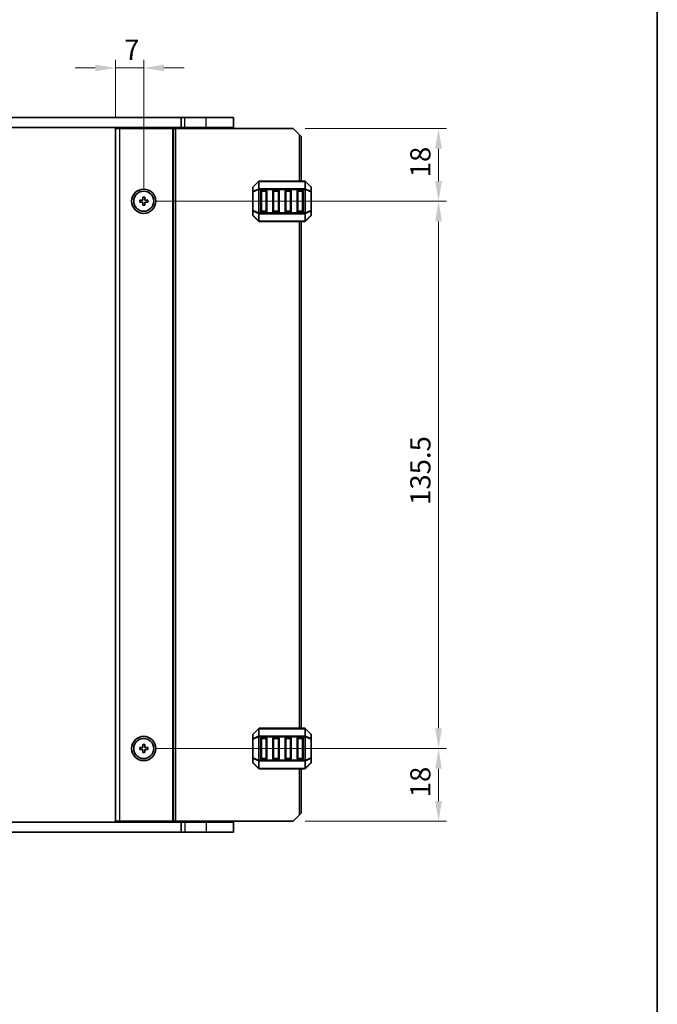
# Model space of a CAD drawing. Units: millimetres. Extents: x 0 to 5599, y 0 to 843.
# Drawn here: x 1822 to 1980, y 427 to 670 of the extents above; entities that cross this region are included whole.
import ezdxf

# ---------------------------------------------------------------- set-up
doc = ezdxf.new("R2010")
doc.units = ezdxf.units.MM
for name, color, linetype, lineweight in [('Border (ISO)', 7, 'Continuous', 35), ('Dimension (ISO)', 7, 'Continuous', 18), ('Visible (ISO)', 7, 'Continuous', 35), ('Visible Narrow (ISO)', 7, 'Continuous', 25)]:
    doc.layers.add(name, color=color, linetype=linetype, lineweight=lineweight)
doc.styles.add('Note Text (TK)', font='MS PGothic.ttf')
doc.dimstyles.new('Default - Method 1b (TK)', dxfattribs={"dimscale": 2, "dimtxt": 2.5, "dimasz": 2.5, "dimexe": 1, "dimexo": 1.5, "dimgap": 1, "dimtad": 1, "dimtoh": 1, "dimrnd": 1e-08, "dimdsep": 46, "dimtxsty": 'Note Text (TK)', "dimcen": 0.09, "dimdle": 5, "dimclrd": 100, "dimclre": 100, "dimclrt": 7, "dimadec": 1, "dimazin": 1, "dimtfac": 1, "dimtmove": 0, "dimatfit": 3, "dimfxl": 1, "dimtolj": 1, "dimlwd": -1, "dimlwe": -1, "dimarcsym": 0})

# ---------------------------------------------------------------- blocks, each defined once
blk = doc.blocks.new('図面枠 tk図枠')
at = {"layer": 'Border (ISO)'}
blk.add_line((405.5, 289), (405.5, 8), dxfattribs=at)
blk = doc.blocks.new('*D36')
at = {"layer": 'Defpoints', "color": 0}
for p in [(1852.83, 625.55), (1852.83, 490.05), (1925.83, 490.05)]:
    blk.add_point(p, dxfattribs=at)
at = {"layer": 'Dimension (ISO)', "color": 100}
for p, q in [((1855.83, 625.55), (1927.83, 625.55)), ((1925.83, 620.55), (1925.83, 495.05)), ((1855.83, 490.05), (1927.83, 490.05))]:
    blk.add_line(p, q, dxfattribs=at)
for points in [[(1924.99, 620.55), (1926.66, 620.55), (1925.83, 625.55)], [(1924.99, 495.05), (1926.66, 495.05), (1925.83, 490.05)]]:
    blk.add_solid(points, dxfattribs=at)
at = {"layer": 'Dimension (ISO)', "color": 7, "insert": (1921.33, 550.36), "char_height": 5, "attachment_point": 4, "rotation": 90, "style": 'Note Text (TK)'}
blk.add_mtext('\\A1;135.5', dxfattribs=at)
blk = doc.blocks.new('*D37')
at = {"layer": 'Defpoints', "color": 0}
for p in [(1852.83, 658.55), (1845.83, 643.55), (1852.83, 625.55)]:
    blk.add_point(p, dxfattribs=at)
at = {"layer": 'Dimension (ISO)', "color": 100}
for p, q in [((1840.83, 658.55), (1835.83, 658.55)), ((1845.83, 646.55), (1845.83, 660.55)), ((1845.83, 658.55), (1852.83, 658.55)), ((1852.83, 628.55), (1852.83, 660.55)), ((1857.83, 658.55), (1862.83, 658.55))]:
    blk.add_line(p, q, dxfattribs=at)
for points in [[(1840.83, 659.38), (1840.83, 657.72), (1845.83, 658.55)], [(1857.83, 659.38), (1857.83, 657.72), (1852.83, 658.55)]]:
    blk.add_solid(points, dxfattribs=at)
at = {"layer": 'Dimension (ISO)', "color": 7, "insert": (1847.98, 663.05), "char_height": 5, "attachment_point": 4, "style": 'Note Text (TK)'}
blk.add_mtext('\\A1;7', dxfattribs=at)
blk = doc.blocks.new('*D38')
at = {"layer": 'Defpoints', "color": 0}
for p in [(1889.83, 643.55), (1852.83, 625.55), (1925.83, 625.55)]:
    blk.add_point(p, dxfattribs=at)
at = {"layer": 'Dimension (ISO)', "color": 100}
for p, q in [((1892.83, 643.55), (1927.83, 643.55)), ((1925.83, 638.55), (1925.83, 630.55)), ((1855.83, 625.55), (1927.83, 625.55))]:
    blk.add_line(p, q, dxfattribs=at)
for points in [[(1924.99, 638.55), (1926.66, 638.55), (1925.83, 643.55)], [(1924.99, 630.55), (1926.66, 630.55), (1925.83, 625.55)]]:
    blk.add_solid(points, dxfattribs=at)
at = {"layer": 'Dimension (ISO)', "color": 7, "insert": (1921.33, 631.47), "char_height": 5, "attachment_point": 4, "rotation": 90, "style": 'Note Text (TK)'}
blk.add_mtext('\\A1;18', dxfattribs=at)
blk = doc.blocks.new('*D39')
at = {"layer": 'Defpoints', "color": 0}
for p in [(1852.83, 490.05), (1925.83, 490.05), (1889.83, 472.05)]:
    blk.add_point(p, dxfattribs=at)
at = {"layer": 'Dimension (ISO)', "color": 100}
for p, q in [((1855.83, 490.05), (1927.83, 490.05)), ((1925.83, 477.05), (1925.83, 485.05)), ((1892.83, 472.05), (1927.83, 472.05))]:
    blk.add_line(p, q, dxfattribs=at)
for points in [[(1924.99, 485.05), (1926.66, 485.05), (1925.83, 490.05)], [(1924.99, 477.05), (1926.66, 477.05), (1925.83, 472.05)]]:
    blk.add_solid(points, dxfattribs=at)
at = {"layer": 'Dimension (ISO)', "color": 7, "insert": (1921.33, 477.97), "char_height": 5, "attachment_point": 4, "rotation": 90, "style": 'Note Text (TK)'}
blk.add_mtext('\\A1;18', dxfattribs=at)

msp = doc.modelspace()

# ---------------------------------------------------------------- linework, layer by layer
at = {"layer": 'Visible (ISO)'}
for p, q in [((1701.5756, 646.3006), (1862.0756, 646.3006)), ((1863.0256, 646.3006), (1862.0756, 646.3006)), ((1862.0756, 643.8006), (1862.0756, 646.3006)), ((1863.0256, 646.3006), (1868.3256, 646.3006)), ((1875.0756, 646.3006), (1868.3256, 646.3006)), ((1875.0756, 643.8006), (1875.0756, 646.3006)), ((1862.0756, 643.8006), (1701.5756, 643.8006)), ((1851.1256, 643.8006), (1851.1256, 643.5506)), ((1854.5256, 643.8006), (1854.5256, 643.5506)), ((1862.0756, 643.8006), (1863.0256, 643.8006)), ((1862.8251, 643.8006), (1862.8251, 643.5506)), ((1868.3256, 643.8006), (1863.0256, 643.8006)), ((1868.3256, 643.8006), (1875.0756, 643.8006)), ((1874.3256, 643.8006), (1874.3256, 643.5506)), ((1845.8251, 643.5506), (1845.8251, 472.0506)), ((1845.8251, 643.5506), (1846.8251, 643.5506)), ((1859.9251, 643.5506), (1846.8251, 643.5506)), ((1860.2251, 643.5506), (1859.9251, 643.5506)), ((1860.2251, 643.5506), (1860.2251, 472.0506)), ((1860.2251, 643.5506), (1860.7251, 643.5506)), ((1889.8251, 643.5506), (1860.7251, 643.5506)), ((1891.3251, 642.0506), (1889.8251, 643.5506)), ((1891.3251, 642.0506), (1891.8251, 641.5506)), ((1891.8251, 641.5506), (1891.8251, 630.5506)), ((1881.2372, 630.4628), (1879.9129, 629.1385)), ((1892.7008, 630.5506), (1881.4493, 630.5506)), ((1894.2372, 629.1385), (1892.9129, 630.4628)), ((1853.0751, 626.5506), (1852.5751, 626.5506)), ((1852.5751, 626.5506), (1852.5751, 625.8006)), ((1853.0751, 625.8006), (1853.0751, 626.5506)), ((1879.8251, 628.9264), (1879.8251, 627.8778)), ((1879.8251, 627.8778), (1879.8251, 623.2234)), ((1881.8251, 623.0506), (1881.8251, 628.0506)), ((1882.0751, 628.3006), (1883.0751, 628.3006)), ((1883.3251, 628.0506), (1883.3251, 623.0506)), ((1884.8251, 623.0506), (1884.8251, 628.0506)), ((1885.0751, 628.3006), (1886.0751, 628.3006)), ((1886.3251, 628.0506), (1886.3251, 623.0506)), ((1887.8251, 623.0506), (1887.8251, 628.0506)), ((1888.0751, 628.3006), (1889.0751, 628.3006)), ((1889.3251, 628.0506), (1889.3251, 623.0506)), ((1890.8251, 623.0506), (1890.8251, 628.0506)), ((1891.0751, 628.3006), (1892.0751, 628.3006)), ((1892.3251, 628.0506), (1892.3251, 623.0506)), ((1894.3251, 627.8778), (1894.3251, 628.9264)), ((1894.3251, 623.2234), (1894.3251, 627.8778)), ((1851.8251, 625.8006), (1851.8251, 625.3006)), ((1852.5751, 625.8006), (1851.8251, 625.8006)), ((1851.8251, 625.3006), (1852.5751, 625.3006)), ((1852.5751, 625.3006), (1852.5751, 624.5506)), ((1852.5751, 624.5506), (1853.0751, 624.5506)), ((1853.8251, 625.8006), (1853.0751, 625.8006)), ((1853.0751, 625.3006), (1853.8251, 625.3006)), ((1853.0751, 624.5506), (1853.0751, 625.3006)), ((1853.8251, 625.3006), (1853.8251, 625.8006)), ((1879.8251, 623.2234), (1879.8251, 622.1749)), ((1879.9129, 621.9628), (1881.2372, 620.6385)), ((1883.0751, 622.8006), (1882.0751, 622.8006)), ((1886.0751, 622.8006), (1885.0751, 622.8006)), ((1889.0751, 622.8006), (1888.0751, 622.8006)), ((1892.0751, 622.8006), (1891.0751, 622.8006)), ((1892.9129, 620.6385), (1894.2372, 621.9628)), ((1894.3251, 622.1749), (1894.3251, 623.2234)), ((1881.4493, 620.5506), (1892.7008, 620.5506)), ((1891.8251, 620.5506), (1891.8251, 495.0506)), ((1881.2372, 494.9628), (1879.9129, 493.6385)), ((1892.7008, 495.0506), (1881.4493, 495.0506)), ((1894.2372, 493.6385), (1892.9129, 494.9628)), ((1879.8251, 493.4264), (1879.8251, 492.3778)), ((1881.8251, 487.5506), (1881.8251, 492.5506)), ((1882.0751, 492.8006), (1883.0751, 492.8006)), ((1883.3251, 492.5506), (1883.3251, 487.5506)), ((1884.8251, 487.5506), (1884.8251, 492.5506)), ((1885.0751, 492.8006), (1886.0751, 492.8006)), ((1886.3251, 492.5506), (1886.3251, 487.5506)), ((1887.8251, 487.5506), (1887.8251, 492.5506)), ((1888.0751, 492.8006), (1889.0751, 492.8006)), ((1889.3251, 492.5506), (1889.3251, 487.5506)), ((1890.8251, 487.5506), (1890.8251, 492.5506)), ((1891.0751, 492.8006), (1892.0751, 492.8006)), ((1892.3251, 492.5506), (1892.3251, 487.5506)), ((1894.3251, 492.3778), (1894.3251, 493.4264)), ((1851.8251, 490.3006), (1851.8251, 489.8006)), ((1852.5751, 490.3006), (1851.8251, 490.3006)), ((1853.0751, 491.0506), (1852.5751, 491.0506)), ((1852.5751, 491.0506), (1852.5751, 490.3006)), ((1853.0751, 490.3006), (1853.0751, 491.0506)), ((1853.8251, 490.3006), (1853.0751, 490.3006)), ((1853.8251, 489.8006), (1853.8251, 490.3006)), ((1879.8251, 492.3778), (1879.8251, 487.7234)), ((1894.3251, 487.7234), (1894.3251, 492.3778)), ((1851.8251, 489.8006), (1852.5751, 489.8006)), ((1852.5751, 489.8006), (1852.5751, 489.0506)), ((1852.5751, 489.0506), (1853.0751, 489.0506)), ((1853.0751, 489.8006), (1853.8251, 489.8006)), ((1853.0751, 489.0506), (1853.0751, 489.8006)), ((1879.8251, 487.7234), (1879.8251, 486.6749)), ((1894.3251, 486.6749), (1894.3251, 487.7234)), ((1879.9129, 486.4628), (1881.2372, 485.1385)), ((1883.0751, 487.3006), (1882.0751, 487.3006)), ((1886.0751, 487.3006), (1885.0751, 487.3006)), ((1889.0751, 487.3006), (1888.0751, 487.3006)), ((1892.0751, 487.3006), (1891.0751, 487.3006)), ((1892.9129, 485.1385), (1894.2372, 486.4628)), ((1881.4493, 485.0506), (1892.7008, 485.0506)), ((1891.8251, 485.0506), (1891.8251, 474.0506)), ((1889.8251, 472.0506), (1891.3251, 473.5506)), ((1891.8251, 474.0506), (1891.3251, 473.5506)), ((1701.5756, 471.8006), (1862.0756, 471.8006)), ((1845.8251, 472.0506), (1846.8251, 472.0506)), ((1859.9251, 472.0506), (1846.8251, 472.0506)), ((1851.1256, 472.0506), (1851.1256, 471.8006)), ((1854.5256, 472.0506), (1854.5256, 471.8006)), ((1860.2251, 472.0506), (1859.9251, 472.0506)), ((1860.2251, 472.0506), (1860.7251, 472.0506)), ((1889.8251, 472.0506), (1860.7251, 472.0506)), ((1862.0756, 471.8006), (1862.0756, 469.3006)), ((1863.0256, 471.8006), (1862.0756, 471.8006)), ((1862.8251, 472.0506), (1862.8251, 471.8006)), ((1863.0256, 471.8006), (1868.3256, 471.8006)), ((1875.0756, 471.8006), (1868.3256, 471.8006)), ((1874.3256, 472.0506), (1874.3256, 471.8006)), ((1875.0756, 471.8006), (1875.0756, 469.3006)), ((1862.0756, 469.3006), (1701.5756, 469.3006)), ((1862.0756, 469.3006), (1863.0256, 469.3006)), ((1868.3256, 469.3006), (1863.0256, 469.3006)), ((1868.3256, 469.3006), (1875.0756, 469.3006))]:
    msp.add_line(p, q, dxfattribs=at)
for centre, radius in [((1852.8251, 625.5506), 3), ((1852.8251, 625.5506), 2.4804), ((1852.8251, 490.0506), 3), ((1852.8251, 490.0506), 2.4804)]:
    msp.add_circle(centre, radius, dxfattribs=at)
for centre, radius, start, end in [((1880.1251, 628.9264), 0.3, 135, 180), ((1881.4493, 630.2506), 0.3, 90, 135), ((1892.7008, 630.2506), 0.3, 45, 90), ((1894.0251, 628.9264), 0.3, 0, 45), ((1882.0751, 628.0506), 0.25, 90, 180), ((1883.0751, 628.0506), 0.25, 0, 90), ((1885.0751, 628.0506), 0.25, 90, 180), ((1886.0751, 628.0506), 0.25, 0, 90), ((1888.0751, 628.0506), 0.25, 90, 180), ((1889.0751, 628.0506), 0.25, 0, 90), ((1891.0751, 628.0506), 0.25, 90, 180), ((1892.0751, 628.0506), 0.25, 0, 90), ((1880.1251, 622.1749), 0.3, 180, 225), ((1882.0751, 623.0506), 0.25, 180, 270), ((1883.0751, 623.0506), 0.25, 270, 0), ((1885.0751, 623.0506), 0.25, 180, 270), ((1886.0751, 623.0506), 0.25, 270, 0), ((1888.0751, 623.0506), 0.25, 180, 270), ((1889.0751, 623.0506), 0.25, 270, 0), ((1891.0751, 623.0506), 0.25, 180, 270), ((1892.0751, 623.0506), 0.25, 270, 0), ((1894.0251, 622.1749), 0.3, 315, 0), ((1881.4493, 620.8506), 0.3, 225, 270), ((1892.7008, 620.8506), 0.3, 270, 315), ((1881.4493, 494.7506), 0.3, 90, 135), ((1892.7008, 494.7506), 0.3, 45, 90), ((1880.1251, 493.4264), 0.3, 135, 180), ((1882.0751, 492.5506), 0.25, 90, 180), ((1883.0751, 492.5506), 0.25, 0, 90), ((1885.0751, 492.5506), 0.25, 90, 180), ((1886.0751, 492.5506), 0.25, 0, 90), ((1888.0751, 492.5506), 0.25, 90, 180), ((1889.0751, 492.5506), 0.25, 0, 90), ((1891.0751, 492.5506), 0.25, 90, 180), ((1892.0751, 492.5506), 0.25, 0, 90), ((1894.0251, 493.4264), 0.3, 0, 45), ((1882.0751, 487.5506), 0.25, 180, 270), ((1883.0751, 487.5506), 0.25, 270, 0), ((1885.0751, 487.5506), 0.25, 180, 270), ((1886.0751, 487.5506), 0.25, 270, 0), ((1888.0751, 487.5506), 0.25, 180, 270), ((1889.0751, 487.5506), 0.25, 270, 0), ((1891.0751, 487.5506), 0.25, 180, 270), ((1892.0751, 487.5506), 0.25, 270, 0), ((1880.1251, 486.6749), 0.3, 180, 225), ((1881.4493, 485.3506), 0.3, 225, 270), ((1892.7008, 485.3506), 0.3, 270, 315), ((1894.0251, 486.6749), 0.3, 315, 0)]:
    msp.add_arc(centre, radius, start, end, dxfattribs=at)
at = {"layer": 'Visible Narrow (ISO)'}
for p, q in [((1863.0256, 643.8006), (1863.0256, 646.3006)), ((1868.3256, 643.8006), (1868.3256, 646.3006)), ((1850.8256, 643.8006), (1850.8256, 643.5506)), ((1851.4256, 643.8006), (1851.4256, 643.5506)), ((1854.2256, 643.8006), (1854.2256, 643.5506)), ((1854.8256, 643.8006), (1854.8256, 643.5506)), ((1862.6251, 643.8006), (1862.6251, 643.5506)), ((1863.0251, 643.8006), (1863.0251, 643.5506)), ((1868.3256, 643.8006), (1868.3256, 643.5506)), ((1846.8251, 643.5506), (1846.8251, 472.0506)), ((1859.9251, 643.5506), (1859.9251, 472.0506)), ((1860.7251, 643.5506), (1860.7251, 472.0506)), ((1891.3251, 642.0506), (1891.3251, 630.5506)), ((1879.9129, 629.0764), (1881.2372, 630.4006)), ((1879.9129, 628.0278), (1879.9129, 629.0764)), ((1881.2372, 630.4006), (1881.2372, 628.5764)), ((1881.4493, 630.4628), (1881.4493, 630.5506)), ((1881.4493, 628.6385), (1881.4493, 630.4628)), ((1881.4493, 630.4628), (1892.7008, 630.4628)), ((1892.7008, 630.4628), (1892.7008, 630.5506)), ((1892.7008, 630.4628), (1892.7008, 628.6385)), ((1892.9129, 628.5764), (1892.9129, 630.4006)), ((1892.9129, 630.4006), (1894.2372, 629.0764)), ((1894.2372, 629.0764), (1894.2372, 628.0278)), ((1879.9129, 627.8778), (1879.8251, 627.8778)), ((1881.2372, 628.5764), (1879.9129, 628.0278)), ((1879.9129, 627.8778), (1881.2372, 628.4264)), ((1879.9129, 623.2234), (1879.9129, 627.8778)), ((1881.2372, 628.4264), (1881.4493, 628.4264)), ((1881.2372, 628.4264), (1881.2372, 622.6749)), ((1881.4493, 628.6385), (1881.4493, 628.4264)), ((1892.7008, 628.6385), (1881.4493, 628.6385)), ((1881.4493, 628.4264), (1892.7008, 628.4264)), ((1881.4493, 622.6749), (1881.4493, 628.4264)), ((1882.0751, 628.0506), (1881.8251, 628.0506)), ((1882.0751, 628.3006), (1882.0751, 628.0506)), ((1882.0751, 628.0506), (1883.0751, 628.0506)), ((1882.0751, 623.0506), (1882.0751, 628.0506)), ((1883.0751, 628.0506), (1883.0751, 628.3006)), ((1883.3251, 628.0506), (1883.0751, 628.0506)), ((1883.0751, 628.0506), (1883.0751, 623.0506)), ((1885.0751, 628.0506), (1884.8251, 628.0506)), ((1885.0751, 628.3006), (1885.0751, 628.0506)), ((1885.0751, 628.0506), (1886.0751, 628.0506)), ((1885.0751, 623.0506), (1885.0751, 628.0506)), ((1886.0751, 628.0506), (1886.0751, 628.3006)), ((1886.3251, 628.0506), (1886.0751, 628.0506)), ((1886.0751, 628.0506), (1886.0751, 623.0506)), ((1888.0751, 628.0506), (1887.8251, 628.0506)), ((1888.0751, 628.3006), (1888.0751, 628.0506)), ((1888.0751, 628.0506), (1889.0751, 628.0506)), ((1888.0751, 623.0506), (1888.0751, 628.0506)), ((1889.0751, 628.0506), (1889.0751, 628.3006)), ((1889.3251, 628.0506), (1889.0751, 628.0506)), ((1889.0751, 628.0506), (1889.0751, 623.0506)), ((1891.0751, 628.0506), (1890.8251, 628.0506)), ((1891.0751, 628.3006), (1891.0751, 628.0506)), ((1891.0751, 628.0506), (1892.0751, 628.0506)), ((1891.0751, 623.0506), (1891.0751, 628.0506)), ((1892.0751, 628.0506), (1892.0751, 628.3006)), ((1892.3251, 628.0506), (1892.0751, 628.0506)), ((1892.0751, 628.0506), (1892.0751, 623.0506)), ((1892.7008, 628.6385), (1892.7008, 628.4264)), ((1892.9129, 628.4264), (1892.7008, 628.4264)), ((1892.7008, 628.4264), (1892.7008, 622.6749)), ((1894.2372, 628.0278), (1892.9129, 628.5764)), ((1892.9129, 622.6749), (1892.9129, 628.4264)), ((1892.9129, 628.4264), (1894.2372, 627.8778)), ((1894.3251, 627.8778), (1894.2372, 627.8778)), ((1894.2372, 627.8778), (1894.2372, 623.2234)), ((1879.8251, 623.2234), (1879.9129, 623.2234)), ((1881.2372, 622.6749), (1879.9129, 623.2234)), ((1879.9129, 623.0734), (1881.2372, 622.5249)), ((1879.9129, 622.0249), (1879.9129, 623.0734)), ((1881.2372, 620.7006), (1879.9129, 622.0249)), ((1881.2372, 622.6749), (1881.4493, 622.6749)), ((1881.2372, 622.5249), (1881.2372, 620.7006)), ((1881.4493, 622.4628), (1881.4493, 622.6749)), ((1892.7008, 622.6749), (1881.4493, 622.6749)), ((1881.4493, 620.6385), (1881.4493, 622.4628)), ((1881.4493, 622.4628), (1892.7008, 622.4628)), ((1881.8251, 623.0506), (1882.0751, 623.0506)), ((1882.0751, 623.0506), (1882.0751, 622.8006)), ((1883.0751, 623.0506), (1882.0751, 623.0506)), ((1883.0751, 623.0506), (1883.3251, 623.0506)), ((1883.0751, 622.8006), (1883.0751, 623.0506)), ((1884.8251, 623.0506), (1885.0751, 623.0506)), ((1885.0751, 623.0506), (1885.0751, 622.8006)), ((1886.0751, 623.0506), (1885.0751, 623.0506)), ((1886.0751, 623.0506), (1886.3251, 623.0506)), ((1886.0751, 622.8006), (1886.0751, 623.0506)), ((1887.8251, 623.0506), (1888.0751, 623.0506)), ((1888.0751, 623.0506), (1888.0751, 622.8006)), ((1889.0751, 623.0506), (1888.0751, 623.0506)), ((1889.0751, 623.0506), (1889.3251, 623.0506)), ((1889.0751, 622.8006), (1889.0751, 623.0506)), ((1890.8251, 623.0506), (1891.0751, 623.0506)), ((1891.0751, 623.0506), (1891.0751, 622.8006)), ((1892.0751, 623.0506), (1891.0751, 623.0506)), ((1892.0751, 623.0506), (1892.3251, 623.0506)), ((1892.0751, 622.8006), (1892.0751, 623.0506)), ((1892.9129, 622.6749), (1892.7008, 622.6749)), ((1892.7008, 622.4628), (1892.7008, 622.6749)), ((1892.7008, 622.4628), (1892.7008, 620.6385)), ((1894.2372, 623.2234), (1892.9129, 622.6749)), ((1892.9129, 622.5249), (1894.2372, 623.0734)), ((1892.9129, 620.7006), (1892.9129, 622.5249)), ((1894.2372, 622.0249), (1892.9129, 620.7006)), ((1894.2372, 623.2234), (1894.3251, 623.2234)), ((1894.2372, 623.0734), (1894.2372, 622.0249)), ((1881.4493, 620.6385), (1881.4493, 620.5506)), ((1892.7008, 620.6385), (1881.4493, 620.6385)), ((1891.3251, 620.5506), (1891.3251, 495.0506)), ((1892.7008, 620.6385), (1892.7008, 620.5506)), ((1879.9129, 493.5764), (1881.2372, 494.9006)), ((1881.2372, 494.9006), (1881.2372, 493.0764)), ((1881.4493, 494.9628), (1881.4493, 495.0506)), ((1881.4493, 493.1385), (1881.4493, 494.9628)), ((1881.4493, 494.9628), (1892.7008, 494.9628)), ((1892.7008, 494.9628), (1892.7008, 495.0506)), ((1892.7008, 494.9628), (1892.7008, 493.1385)), ((1892.9129, 493.0764), (1892.9129, 494.9006)), ((1892.9129, 494.9006), (1894.2372, 493.5764)), ((1879.9129, 492.5278), (1879.9129, 493.5764)), ((1881.2372, 493.0764), (1879.9129, 492.5278)), ((1879.9129, 492.3778), (1881.2372, 492.9264)), ((1881.2372, 492.9264), (1881.4493, 492.9264)), ((1881.2372, 492.9264), (1881.2372, 487.1749)), ((1881.4493, 493.1385), (1881.4493, 492.9264)), ((1892.7008, 493.1385), (1881.4493, 493.1385)), ((1881.4493, 492.9264), (1892.7008, 492.9264)), ((1881.4493, 487.1749), (1881.4493, 492.9264)), ((1882.0751, 492.5506), (1881.8251, 492.5506)), ((1882.0751, 492.8006), (1882.0751, 492.5506)), ((1882.0751, 492.5506), (1883.0751, 492.5506)), ((1882.0751, 487.5506), (1882.0751, 492.5506)), ((1883.0751, 492.5506), (1883.0751, 492.8006)), ((1883.3251, 492.5506), (1883.0751, 492.5506)), ((1883.0751, 492.5506), (1883.0751, 487.5506)), ((1885.0751, 492.5506), (1884.8251, 492.5506)), ((1885.0751, 492.8006), (1885.0751, 492.5506)), ((1885.0751, 492.5506), (1886.0751, 492.5506)), ((1885.0751, 487.5506), (1885.0751, 492.5506)), ((1886.0751, 492.5506), (1886.0751, 492.8006)), ((1886.3251, 492.5506), (1886.0751, 492.5506)), ((1886.0751, 492.5506), (1886.0751, 487.5506)), ((1888.0751, 492.5506), (1887.8251, 492.5506)), ((1888.0751, 492.8006), (1888.0751, 492.5506)), ((1888.0751, 492.5506), (1889.0751, 492.5506)), ((1888.0751, 487.5506), (1888.0751, 492.5506)), ((1889.0751, 492.5506), (1889.0751, 492.8006)), ((1889.3251, 492.5506), (1889.0751, 492.5506)), ((1889.0751, 492.5506), (1889.0751, 487.5506)), ((1891.0751, 492.5506), (1890.8251, 492.5506)), ((1891.0751, 492.8006), (1891.0751, 492.5506)), ((1891.0751, 492.5506), (1892.0751, 492.5506)), ((1891.0751, 487.5506), (1891.0751, 492.5506)), ((1892.0751, 492.5506), (1892.0751, 492.8006)), ((1892.3251, 492.5506), (1892.0751, 492.5506)), ((1892.0751, 492.5506), (1892.0751, 487.5506)), ((1892.7008, 493.1385), (1892.7008, 492.9264)), ((1892.9129, 492.9264), (1892.7008, 492.9264)), ((1892.7008, 492.9264), (1892.7008, 487.1749)), ((1894.2372, 492.5278), (1892.9129, 493.0764)), ((1892.9129, 487.1749), (1892.9129, 492.9264)), ((1892.9129, 492.9264), (1894.2372, 492.3778)), ((1894.2372, 493.5764), (1894.2372, 492.5278)), ((1879.9129, 492.3778), (1879.8251, 492.3778)), ((1879.9129, 487.7234), (1879.9129, 492.3778)), ((1894.3251, 492.3778), (1894.2372, 492.3778)), ((1894.2372, 492.3778), (1894.2372, 487.7234)), ((1879.8251, 487.7234), (1879.9129, 487.7234)), ((1881.2372, 487.1749), (1879.9129, 487.7234)), ((1879.9129, 487.5734), (1881.2372, 487.0249)), ((1879.9129, 486.5249), (1879.9129, 487.5734)), ((1881.8251, 487.5506), (1882.0751, 487.5506)), ((1882.0751, 487.5506), (1882.0751, 487.3006)), ((1883.0751, 487.5506), (1882.0751, 487.5506)), ((1883.0751, 487.5506), (1883.3251, 487.5506)), ((1883.0751, 487.3006), (1883.0751, 487.5506)), ((1884.8251, 487.5506), (1885.0751, 487.5506)), ((1885.0751, 487.5506), (1885.0751, 487.3006)), ((1886.0751, 487.5506), (1885.0751, 487.5506)), ((1886.0751, 487.5506), (1886.3251, 487.5506)), ((1886.0751, 487.3006), (1886.0751, 487.5506)), ((1887.8251, 487.5506), (1888.0751, 487.5506)), ((1888.0751, 487.5506), (1888.0751, 487.3006)), ((1889.0751, 487.5506), (1888.0751, 487.5506)), ((1889.0751, 487.5506), (1889.3251, 487.5506)), ((1889.0751, 487.3006), (1889.0751, 487.5506)), ((1890.8251, 487.5506), (1891.0751, 487.5506)), ((1891.0751, 487.5506), (1891.0751, 487.3006)), ((1892.0751, 487.5506), (1891.0751, 487.5506)), ((1892.0751, 487.5506), (1892.3251, 487.5506)), ((1892.0751, 487.3006), (1892.0751, 487.5506)), ((1894.2372, 487.7234), (1892.9129, 487.1749)), ((1892.9129, 487.0249), (1894.2372, 487.5734)), ((1894.2372, 487.7234), (1894.3251, 487.7234)), ((1894.2372, 487.5734), (1894.2372, 486.5249)), ((1881.2372, 485.2006), (1879.9129, 486.5249)), ((1881.2372, 487.1749), (1881.4493, 487.1749)), ((1881.2372, 487.0249), (1881.2372, 485.2006)), ((1881.4493, 486.9628), (1881.4493, 487.1749)), ((1892.7008, 487.1749), (1881.4493, 487.1749)), ((1881.4493, 485.1385), (1881.4493, 486.9628)), ((1881.4493, 486.9628), (1892.7008, 486.9628)), ((1881.4493, 485.1385), (1881.4493, 485.0506)), ((1892.7008, 485.1385), (1881.4493, 485.1385)), ((1892.9129, 487.1749), (1892.7008, 487.1749)), ((1892.7008, 486.9628), (1892.7008, 487.1749)), ((1892.7008, 486.9628), (1892.7008, 485.1385)), ((1892.7008, 485.1385), (1892.7008, 485.0506)), ((1892.9129, 485.2006), (1892.9129, 487.0249)), ((1894.2372, 486.5249), (1892.9129, 485.2006)), ((1891.3251, 485.0506), (1891.3251, 473.5506)), ((1850.8256, 472.0506), (1850.8256, 471.8006)), ((1851.4256, 472.0506), (1851.4256, 471.8006)), ((1854.2256, 472.0506), (1854.2256, 471.8006)), ((1854.8256, 472.0506), (1854.8256, 471.8006)), ((1862.6251, 472.0506), (1862.6251, 471.8006)), ((1863.0251, 472.0506), (1863.0251, 471.8006)), ((1863.0256, 471.8006), (1863.0256, 469.3006)), ((1868.3256, 472.0506), (1868.3256, 471.8006)), ((1868.3256, 471.8006), (1868.3256, 469.3006))]:
    msp.add_line(p, q, dxfattribs=at)
for centre, major_axis, ratio, start_param, end_param in [((1880.1251, 628.9264), (-0.3, 0), 0.70710678, 5.49778714, 6.28318531), ((1880.1251, 628.9264), (-0.2121, 0.2121), 0.28108464, 0, 0.54802841), ((1881.4493, 630.2506), (-0.2121, 0.2121), 0.28108464, 0, 0.54802841), ((1881.4493, 630.2506), (0.3, 0), 0.70710678, 1.57079633, 2.35619449), ((1892.7008, 630.2506), (-0.3, 0), 0.70710678, 3.92699082, 4.71238898), ((1892.7008, 630.2506), (0.2121, 0.2121), 0.28108464, 5.7351569, 6.28318531), ((1894.0251, 628.9264), (0.2121, 0.2121), 0.28108464, 5.7351569, 6.28318531), ((1894.0251, 628.9264), (0.3, 0), 0.70710678, 0, 0.78539816), ((1880.1251, 627.8778), (-0.3, 0), 0.70710678, 5.49778714, 6.28318531), ((1880.1251, 627.8778), (-0.1148, 0.2772), 0.67859834, 0.74875372, 1.29678212), ((1881.4493, 628.4264), (0.1148, -0.2772), 0.67859834, 3.89034637, 4.43837478), ((1881.4493, 628.4264), (0.3, 0), 0.70710678, 1.57079633, 2.35619449), ((1892.7008, 628.4264), (-0.3, 0), 0.70710678, 3.92699082, 4.71238898), ((1892.7008, 628.4264), (-0.1148, -0.2772), 0.67859834, 1.84481053, 2.39283894), ((1894.0251, 627.8778), (0.3, 0), 0.70710678, 0, 0.78539816), ((1894.0251, 627.8778), (-0.1148, -0.2772), 0.67859834, 1.84481053, 2.39283894), ((1880.1251, 623.2234), (-0.3, 0), 0.70710678, 0, 0.78539816), ((1880.1251, 622.1749), (-0.3, 0), 0.70710678, 0, 0.78539816), ((1880.1251, 623.2234), (0.1148, 0.2772), 0.67859834, 1.84481053, 2.39283894), ((1880.1251, 622.1749), (-0.2121, -0.2121), 0.28108464, 5.7351569, 6.28318531), ((1881.4493, 622.6749), (0.1148, 0.2772), 0.67859834, 1.84481053, 2.39283894), ((1881.4493, 622.6749), (0.3, 0), 0.70710678, 3.92699082, 4.71238898), ((1892.7008, 622.6749), (-0.3, 0), 0.70710678, 1.57079633, 2.35619449), ((1892.7008, 622.6749), (-0.1148, 0.2772), 0.67859834, 3.89034637, 4.43837478), ((1894.0251, 623.2234), (0.3, 0), 0.70710678, 5.49778714, 6.28318531), ((1894.0251, 623.2234), (0.1148, -0.2772), 0.67859834, 0.74875372, 1.29678212), ((1894.0251, 622.1749), (0.3, 0), 0.70710678, 5.49778714, 6.28318531), ((1894.0251, 622.1749), (0.2121, -0.2121), 0.28108464, 0, 0.54802841), ((1881.4493, 620.8506), (-0.2121, -0.2121), 0.28108464, 5.7351569, 6.28318531), ((1881.4493, 620.8506), (0.3, 0), 0.70710678, 3.92699082, 4.71238898), ((1892.7008, 620.8506), (-0.3, 0), 0.70710678, 1.57079633, 2.35619449), ((1892.7008, 620.8506), (0.2121, -0.2121), 0.28108464, 0, 0.54802841), ((1881.4493, 494.7506), (-0.2121, 0.2121), 0.28108464, 0, 0.54802841), ((1881.4493, 494.7506), (0.3, 0), 0.70710678, 1.57079633, 2.35619449), ((1892.7008, 494.7506), (-0.3, 0), 0.70710678, 3.92699082, 4.71238898), ((1892.7008, 494.7506), (0.2121, 0.2121), 0.28108464, 5.7351569, 6.28318531), ((1880.1251, 493.4264), (-0.3, 0), 0.70710678, 5.49778714, 6.28318531), ((1880.1251, 492.3778), (-0.3, 0), 0.70710678, 5.49778714, 6.28318531), ((1880.1251, 493.4264), (-0.2121, 0.2121), 0.28108464, 0, 0.54802841), ((1880.1251, 492.3778), (-0.1148, 0.2772), 0.67859834, 0.74875372, 1.29678212), ((1881.4493, 492.9264), (0.1148, -0.2772), 0.67859834, 3.89034637, 4.43837478), ((1881.4493, 492.9264), (0.3, 0), 0.70710678, 1.57079633, 2.35619449), ((1892.7008, 492.9264), (-0.3, 0), 0.70710678, 3.92699082, 4.71238898), ((1892.7008, 492.9264), (-0.1148, -0.2772), 0.67859834, 1.84481053, 2.39283894), ((1894.0251, 493.4264), (0.2121, 0.2121), 0.28108464, 5.7351569, 6.28318531), ((1894.0251, 493.4264), (0.3, 0), 0.70710678, 0, 0.78539816), ((1894.0251, 492.3778), (0.3, 0), 0.70710678, 0, 0.78539816), ((1894.0251, 492.3778), (-0.1148, -0.2772), 0.67859834, 1.84481053, 2.39283894), ((1880.1251, 487.7234), (-0.3, 0), 0.70710678, 0, 0.78539816), ((1880.1251, 487.7234), (0.1148, 0.2772), 0.67859834, 1.84481053, 2.39283894), ((1894.0251, 487.7234), (0.3, 0), 0.70710678, 5.49778714, 6.28318531), ((1894.0251, 487.7234), (0.1148, -0.2772), 0.67859834, 0.74875372, 1.29678212), ((1880.1251, 486.6749), (-0.3, 0), 0.70710678, 0, 0.78539816), ((1880.1251, 486.6749), (-0.2121, -0.2121), 0.28108464, 5.7351569, 6.28318531), ((1881.4493, 487.1749), (0.1148, 0.2772), 0.67859834, 1.84481053, 2.39283894), ((1881.4493, 485.3506), (-0.2121, -0.2121), 0.28108464, 5.7351569, 6.28318531), ((1881.4493, 487.1749), (0.3, 0), 0.70710678, 3.92699082, 4.71238898), ((1881.4493, 485.3506), (0.3, 0), 0.70710678, 3.92699082, 4.71238898), ((1892.7008, 487.1749), (-0.3, 0), 0.70710678, 1.57079633, 2.35619449), ((1892.7008, 485.3506), (-0.3, 0), 0.70710678, 1.57079633, 2.35619449), ((1892.7008, 487.1749), (-0.1148, 0.2772), 0.67859834, 3.89034637, 4.43837478), ((1892.7008, 485.3506), (0.2121, -0.2121), 0.28108464, 0, 0.54802841), ((1894.0251, 486.6749), (0.3, 0), 0.70710678, 5.49778714, 6.28318531), ((1894.0251, 486.6749), (0.2121, -0.2121), 0.28108464, 0, 0.54802841)]:
    msp.add_ellipse(centre, major_axis=major_axis, ratio=ratio, start_param=start_param, end_param=end_param, dxfattribs=at)

# ---------------------------------------------------------------- block references
at = {"xscale": 3, "yscale": 3, "zscale": 3}
msp.add_blockref('図面枠 tk図枠', (763.5, -24), dxfattribs=at)

# ---------------------------------------------------------------- dimensions: what is measured, and where the dimension line sits
at = {"layer": 'Dimension (ISO)', "color": 100}
for base, p1, p2, angle, override, picture, middle in [((1852.8251, 658.5506), (1845.8251, 643.5506), (1852.8251, 625.5506), 180, {"dimtoh": 0, "dimdec": 2, "dimtp": 0, "dimtm": 0, "dimtdec": 2, "dimtofl": 1, "dimatfit": 1}, '*D37', (1849.3251, 658.5506)), ((1925.8251, 625.5506), (1889.8251, 643.5506), (1852.8251, 625.5506), 90, {"dimtoh": 0, "dimdec": 2, "dimtp": 0, "dimtm": 0, "dimtdec": 2, "dimtofl": 1, "dimatfit": 1}, '*D38', (1925.8251, 634.5506)), ((1925.8251, 490.0506), (1852.8251, 625.5506), (1852.8251, 490.0506), 90, {"dimtoh": 0, "dimdec": 2, "dimtp": 0, "dimtm": 0, "dimtdec": 2, "dimtofl": 0, "dimatfit": 1}, '*D36', (1925.8251, 557.8006)), ((1925.8251, 490.0506), (1889.8251, 472.0506), (1852.8251, 490.0506), 90, {"dimtoh": 0, "dimdec": 2, "dimtp": 0, "dimtm": 0, "dimtdec": 2, "dimtofl": 1, "dimatfit": 1}, '*D39', (1925.8251, 481.0506))]:
    dim = msp.add_linear_dim(base=base, p1=p1, p2=p2, angle=angle, dimstyle='Default - Method 1b (TK)', override=override, dxfattribs=at)
    dim.commit()
    dim.dimension.update_dxf_attribs({"geometry": picture, "text_midpoint": middle, "dimtype": 160})

doc.saveas('drawing.dxf')
